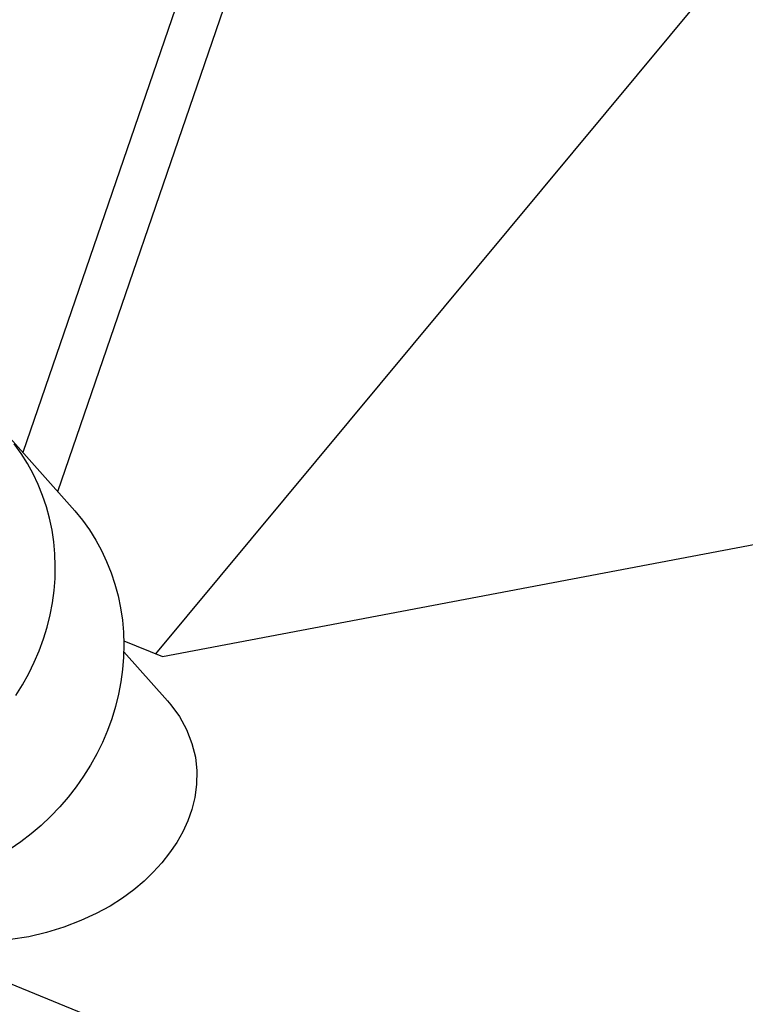
# Model space of a CAD drawing. Units: millimetres. Extents: x 59 to 230, y 39 to 178.
# Drawn here: x 161 to 172, y 91 to 106 of the extents above; entities that cross this region are included whole.
import ezdxf

# ---------------------------------------------------------------- set-up
doc = ezdxf.new("R2010")
doc.units = ezdxf.units.MM
doc.header["$LTSCALE"] = 16.335
doc.layers.get('0').update_dxf_attribs({"linetype": 'CONTINUOUS'})
doc.layers.add('DRAFT', color=7, linetype='CONTINUOUS')
doc.layers.add('RACCORDO', color=7, linetype='CONTINUOUS')

msp = doc.modelspace()

# ---------------------------------------------------------------- linework, layer by layer
at = {"color": 7, "linetype": 'CONTINUOUS'}
for p, q in [((164.766, 109.985), (161.108, 99.338)), ((180.073, 83.221), (115.094, 109.749)), ((161.653, 98.727), (165.232, 109.142)), ((171.802, 106.562), (163.18, 96.196)), ((163.287, 96.153), (174.471, 98.272)), ((162.682, 96.4), (163.287, 96.153)), ((162.682, 96.227), (163.363, 95.464))]:
    msp.add_line(p, q, dxfattribs=at)
msp.add_lwpolyline([(163.365, 95.462), (163.419, 95.4), (163.552, 95.217), (163.66, 95.015), (163.744, 94.798), (163.8, 94.582), (163.822, 94.369), (163.817, 94.156), (163.791, 93.953), (163.747, 93.766), (163.683, 93.589), (163.604, 93.418), (163.509, 93.25), (163.399, 93.087), (163.276, 92.932), (163.144, 92.785), (162.999, 92.647), (162.838, 92.513), (162.661, 92.383), (162.468, 92.259), (162.253, 92.142), (162.011, 92.031), (161.748, 91.929), (161.477, 91.844), (161.198, 91.78), (160.913, 91.734)], dxfattribs=at)
at = {"layer": 'DRAFT', "color": 7, "linetype": 'CONTINUOUS'}
msp.add_line((160.824, 99.656), (161.878, 98.475), dxfattribs=at)
msp.add_lwpolyline([(161.878, 98.475), (161.918, 98.429), (162.036, 98.284), (162.145, 98.131), (162.244, 97.971), (162.335, 97.807), (162.415, 97.637), (162.485, 97.462), (162.544, 97.283), (162.594, 97.099), (162.633, 96.912), (162.661, 96.723), (162.678, 96.532), (162.684, 96.339), (162.68, 96.146), (162.664, 95.952), (162.638, 95.757), (162.601, 95.564), (162.554, 95.373), (162.496, 95.183), (162.428, 94.997), (162.349, 94.813), (162.26, 94.632), (162.163, 94.456), (162.056, 94.285), (161.94, 94.119), (161.815, 93.959), (161.682, 93.806), (161.541, 93.658), (161.392, 93.518), (161.237, 93.386), (161.076, 93.262), (160.909, 93.146)], dxfattribs=at)
at = {"layer": 'RACCORDO', "color": 253, "linetype": 'CONTINUOUS'}
msp.add_lwpolyline([(160.997, 95.545), (161.103, 95.713), (161.199, 95.886), (161.286, 96.063), (161.363, 96.244), (161.43, 96.428), (161.487, 96.614), (161.534, 96.803), (161.57, 96.993), (161.595, 97.183), (161.61, 97.374), (161.614, 97.565), (161.608, 97.754), (161.591, 97.942), (161.563, 98.128), (161.524, 98.311), (161.476, 98.491), (161.416, 98.668), (161.347, 98.84), (161.268, 99.007), (161.179, 99.169), (161.08, 99.325), (160.973, 99.475)], dxfattribs=at)

doc.saveas('drawing.dxf')
